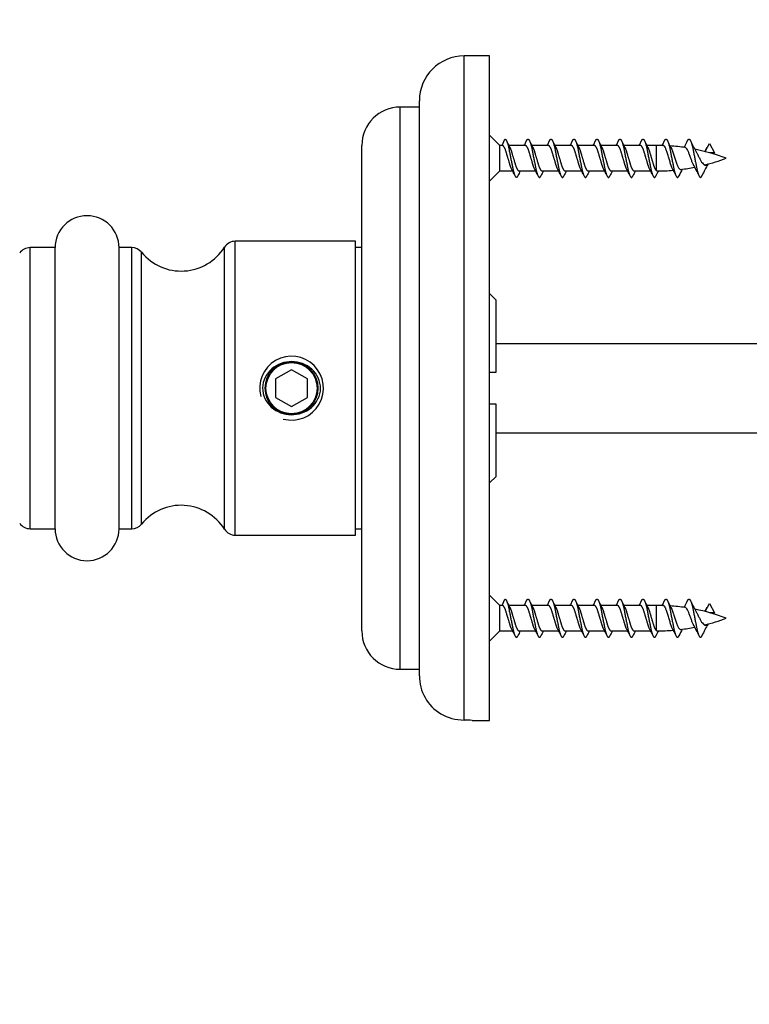
# Model space of a CAD drawing. Units: millimetres. Extents: x 0 to 835, y 0 to 1165.
# Drawn here: x 121 to 179, y 674 to 751 of the extents above; entities that cross this region are included whole.
import ezdxf
from ezdxf import colors
from ezdxf.entities.mleader import LeaderData, LeaderLine
from ezdxf.math import Vec2, Vec3

# ---------------------------------------------------------------- set-up
doc = ezdxf.new("R2010")
doc.units = ezdxf.units.MM
doc.layers.add('DV4_Défaut', color=7, linetype='Continuous')
doc.layers.add('Défaut', color=7, linetype='Continuous')

# ---------------------------------------------------------------- blocks, each defined once
blk = doc.blocks.new('_DOT')
at = {"color": 0}
blk.add_line((0, 0), (-1, 0), dxfattribs=at)
at = {"color": 0, "const_width": 0.333}
blk.add_lwpolyline([(-0.1665, 0, 1), (0.1665, 0, 1)], format="xyb", close=True, dxfattribs=at)
blk = doc.blocks.new('SE3')
at = {"layer": 'DV4_Défaut', "color": 7, "linetype": 'Continuous'}
for p, q in [((156.267, 695.787), (156.267, 747.765)), ((158.267, 747.765), (156.267, 747.765)), ((158.267, 695.765), (158.267, 747.765)), ((151.267, 699.765), (151.267, 743.765)), ((152.767, 743.765), (151.267, 743.765)), ((152.767, 699.265), (152.767, 744.265)), ((159.067, 740.765), (158.267, 741.565)), ((148.267, 702.765), (148.267, 740.765)), ((159.067, 738.765), (159.067, 740.765)), ((159.256, 740.765), (159.067, 740.765)), ((159.256, 740.765), (159.467, 741.265)), ((161.056, 740.765), (159.762, 740.765)), ((162.856, 740.765), (161.562, 740.765)), ((164.656, 740.765), (163.362, 740.765)), ((166.456, 740.765), (165.162, 740.765)), ((168.256, 740.765), (166.962, 740.765)), ((170.056, 740.765), (168.762, 740.765)), ((171.298, 740.765), (170.562, 740.765)), ((171.298, 740.765), (171.298, 738.806)), ((175.12, 740.285), (175.467, 740.914)), ((175.467, 740.914), (175.867, 740.188)), ((175.866, 740.187), (175.483, 740.187)), ((158.267, 737.965), (159.067, 738.765)), ((159.067, 738.765), (160.07, 738.765)), ((160.578, 738.765), (161.87, 738.765)), ((162.378, 738.765), (163.67, 738.765)), ((164.178, 738.765), (165.47, 738.765)), ((165.978, 738.765), (167.27, 738.765)), ((167.778, 738.765), (169.07, 738.765)), ((169.578, 738.765), (170.87, 738.765)), ((138.36, 710.265), (138.36, 733.265)), ((147.767, 733.265), (138.36, 733.265)), ((147.767, 710.265), (147.767, 733.265)), ((122.316, 710.765), (122.316, 732.765)), ((124.267, 732.765), (122.316, 732.765)), ((124.267, 710.765), (124.267, 732.765)), ((129.267, 710.765), (129.267, 732.765)), ((130.26, 732.765), (129.267, 732.765)), ((130.26, 710.765), (130.26, 732.765)), ((131.034, 711.132), (131.034, 732.398)), ((137.514, 710.732), (137.514, 732.798)), ((148.267, 732.765), (147.767, 732.765)), ((158.767, 728.665), (158.267, 729.165)), ((158.767, 723.015), (158.767, 728.665)), ((158.767, 725.265), (197.767, 725.265)), ((142.767, 723.208), (141.517, 722.487)), ((144.017, 722.487), (142.767, 723.208)), ((158.267, 723.015), (158.767, 723.015)), ((141.517, 722.487), (141.517, 721.043)), ((144.017, 721.043), (144.017, 722.487)), ((141.517, 721.043), (142.767, 720.321)), ((142.767, 720.321), (144.017, 721.043)), ((158.767, 720.515), (158.267, 720.515)), ((158.767, 714.865), (158.767, 720.515)), ((158.767, 718.265), (197.767, 718.265)), ((158.267, 714.365), (158.767, 714.865)), ((122.316, 710.765), (124.267, 710.765)), ((129.267, 710.765), (130.26, 710.765)), ((147.767, 710.765), (148.267, 710.765)), ((138.36, 710.265), (147.767, 710.265)), ((159.067, 704.765), (158.267, 705.565)), ((159.256, 704.765), (159.467, 705.265)), ((159.067, 702.765), (159.067, 704.765)), ((159.256, 704.765), (159.067, 704.765)), ((161.056, 704.765), (159.762, 704.765)), ((162.856, 704.765), (161.562, 704.765)), ((164.656, 704.765), (163.362, 704.765)), ((166.456, 704.765), (165.162, 704.765)), ((168.256, 704.765), (166.962, 704.765)), ((170.056, 704.765), (168.762, 704.765)), ((171.298, 704.765), (170.562, 704.765)), ((171.298, 704.765), (171.298, 702.806)), ((175.12, 704.285), (175.467, 704.914)), ((175.467, 704.914), (175.867, 704.188)), ((175.866, 704.187), (175.483, 704.187)), ((158.267, 701.965), (159.067, 702.765)), ((159.067, 702.765), (160.07, 702.765)), ((160.578, 702.765), (161.87, 702.765)), ((162.378, 702.765), (163.67, 702.765)), ((164.178, 702.765), (165.47, 702.765)), ((165.978, 702.765), (167.27, 702.765)), ((167.778, 702.765), (169.07, 702.765)), ((169.578, 702.765), (170.87, 702.765)), ((151.267, 699.765), (152.767, 699.765)), ((156.888, 695.765), (158.267, 695.765))]:
    blk.add_line(p, q, dxfattribs=at)
for radius in [2.067, 2]:
    blk.add_circle((142.767, 721.765), radius, dxfattribs=at)
for centre, radius, start, end in [((156.267, 744.265), 3.5, 90, 180), ((151.267, 740.765), 3, 90, 180), ((169.527, 745.66), 10.926, 205.06883, 208.14894), ((151.207, 745.66), 10.926, 333.36761, 334.93117), ((171.327, 745.66), 10.926, 205.06883, 208.14894), ((153.007, 745.66), 10.926, 333.36761, 334.93117), ((173.127, 745.66), 10.926, 205.06883, 208.14894), ((154.807, 745.66), 10.926, 333.36761, 334.93117), ((174.927, 745.66), 10.926, 205.06883, 208.14894), ((156.607, 745.66), 10.926, 333.36761, 334.93117), ((176.727, 745.66), 10.926, 205.06883, 208.14894), ((158.407, 745.66), 10.926, 333.36761, 334.93117), ((178.527, 745.66), 10.926, 205.06883, 208.14894), ((160.207, 745.66), 10.926, 333.36761, 334.93117), ((180.327, 745.66), 10.926, 205.06883, 208.14894), ((171.298, 725.31), 15.455, 87.94683, 90), ((163.379, 744.98), 9.395, 333.18815, 335.14398), ((178.919, 744.068), 7.346, 204.41906, 209.36167), ((171.298, 725.31), 15.455, 81.49019, 85.95297), ((168.072, 743.534), 6.164, 331.54371, 336.03304), ((180.106, 743.741), 6.653, 204.03693, 211.97923), ((169.876, 743.393), 6.092, 329.2259, 332.68156), ((171.298, 725.31), 15.455, 69.27598, 78.67378), ((161.79, 733.327), 12.164, 24.5637, 28.0027), ((171.298, 754.22), 15.455, 277.1809, 281.2444), ((165.816, 734.42), 9.686, 24.15501, 30.03294), ((182.379, 735.096), 8.187, 149.00082, 156.32709), ((171.298, 754.22), 15.455, 284.15746, 290.72402), ((146.463, 732.004), 15.195, 24.82616, 27.34085), ((174.271, 732.004), 15.195, 153.57897, 155.17384), ((148.263, 732.004), 15.195, 24.82616, 27.34085), ((176.071, 732.004), 15.195, 153.57897, 155.17384), ((150.063, 732.004), 15.195, 24.82616, 27.34085), ((177.871, 732.004), 15.195, 153.57897, 155.17384), ((151.863, 732.004), 15.195, 24.82616, 27.34085), ((179.671, 732.004), 15.195, 153.57897, 155.17384), ((153.663, 732.004), 15.195, 24.82616, 27.34085), ((181.471, 732.004), 15.195, 153.57897, 155.17384), ((155.463, 732.004), 15.195, 24.82616, 27.34085), ((183.271, 732.004), 15.195, 153.57897, 155.17384), ((157.263, 732.004), 15.195, 24.82616, 27.34085), ((184.699, 732.183), 14.782, 153.46887, 155.20057), ((171.298, 754.22), 15.455, 270.29218, 274.9611), ((183.462, 733.664), 11.404, 152.58088, 155.55533), ((126.767, 732.765), 2.5, 0, 180), ((138.36, 732.265), 1, 90, 147.78612), ((122.316, 731.765), 1, 90, 145.1827), ((130.26, 731.765), 1, 39.27782, 90), ((134.13, 734.93), 4, 219.27782, 327.78612), ((142.767, 721.765), 2.5, 255, 195), ((134.13, 708.599), 4, 32.21388, 140.72218), ((122.316, 711.765), 1, 214.8173, 270), ((126.767, 710.765), 2.5, 180, 0), ((130.26, 711.765), 1, 270, 320.72218), ((138.36, 711.265), 1, 212.21388, 270), ((169.527, 709.66), 10.926, 205.06883, 208.14894), ((151.207, 709.66), 10.926, 333.36761, 334.93117), ((171.327, 709.66), 10.926, 205.06883, 208.14894), ((153.007, 709.66), 10.926, 333.36761, 334.93117), ((173.127, 709.66), 10.926, 205.06883, 208.14894), ((154.807, 709.66), 10.926, 333.36761, 334.93117), ((174.927, 709.66), 10.926, 205.06883, 208.14894), ((156.607, 709.66), 10.926, 333.36761, 334.93117), ((176.727, 709.66), 10.926, 205.06883, 208.14894), ((158.407, 709.66), 10.926, 333.36761, 334.93117), ((178.527, 709.66), 10.926, 205.06883, 208.14894), ((160.207, 709.66), 10.926, 333.36761, 334.93117), ((180.327, 709.66), 10.926, 205.06883, 208.14894), ((171.298, 689.31), 15.455, 87.94683, 90), ((163.379, 708.98), 9.395, 333.18815, 335.14398), ((178.919, 708.068), 7.346, 204.41906, 209.36167), ((171.298, 689.31), 15.455, 81.49019, 85.95297), ((168.072, 707.534), 6.164, 331.54371, 336.03304), ((180.106, 707.741), 6.653, 204.03693, 211.97923), ((171.298, 689.31), 15.455, 69.27598, 78.67378), ((169.876, 707.393), 6.092, 329.2259, 332.68156), ((171.298, 718.22), 15.455, 284.15746, 290.72402), ((146.463, 696.004), 15.195, 24.82616, 27.34085), ((148.263, 696.004), 15.195, 24.82616, 27.34085), ((150.063, 696.004), 15.195, 24.82616, 27.34085), ((151.863, 696.004), 15.195, 24.82616, 27.34085), ((153.663, 696.004), 15.195, 24.82616, 27.34085), ((155.463, 696.004), 15.195, 24.82616, 27.34085), ((157.263, 696.004), 15.195, 24.82616, 27.34085), ((171.298, 718.22), 15.455, 270.29218, 274.9611), ((161.79, 697.327), 12.164, 24.5637, 28.0027), ((183.462, 697.664), 11.404, 152.58088, 155.55533), ((171.298, 718.22), 15.455, 277.1809, 281.2444), ((165.816, 698.42), 9.686, 24.15501, 30.03294), ((182.379, 699.096), 8.187, 149.00082, 156.32709), ((151.267, 702.765), 3, 180, 270), ((174.271, 696.004), 15.195, 153.57897, 155.17384), ((176.071, 696.004), 15.195, 153.57897, 155.17384), ((177.871, 696.004), 15.195, 153.57897, 155.17384), ((179.671, 696.004), 15.195, 153.57897, 155.17384), ((181.471, 696.004), 15.195, 153.57897, 155.17384), ((183.271, 696.004), 15.195, 153.57897, 155.17384), ((184.699, 696.183), 14.782, 153.46887, 155.20057), ((156.267, 699.265), 3.5, 180, 238.68833), ((156.343, 699.705), 3.919, 240.89774, 268.87975), ((155.665, 669.725), 26.069, 87.29194, 88.67637)]:
    blk.add_arc(centre, radius, start, end, dxfattribs=at)
for points, weights, knots in [([(159.964, 738.977), (159.906, 739.097), (159.856, 739.265), (159.706, 739.765), (159.556, 740.265), (159.406, 740.765), (159.256, 740.765)], [0.937645890755, 0.950629875433, 1, 0.866025403784, 1, 0.866025403784, 1], [0, 0, 0, 0.155585, 0.155585, 0.577792, 0.577792, 1, 1, 1]), ([(159.467, 741.265), (159.617, 741.265), (159.767, 740.515), (159.917, 739.765), (160.067, 739.015), (160.217, 738.265), (160.367, 738.265), (160.42, 738.265), (160.482, 738.387)], [1, 0.866025403784, 1, 0.866025403784, 1, 0.866025403784, 1, 0.947725456804, 0.93624413775], [0, 0, 0, 0.294969, 0.294969, 0.589939, 0.589939, 0.884908, 0.884908, 1, 1, 1]), ([(161.764, 738.977), (161.706, 739.097), (161.656, 739.265), (161.506, 739.765), (161.356, 740.265), (161.206, 740.765), (161.056, 740.765)], [0.937645890755, 0.950629875433, 1, 0.866025403784, 1, 0.866025403784, 1], [0, 0, 0, 0.155585, 0.155585, 0.577792, 0.577792, 1, 1, 1]), ([(161.104, 741.029), (161.191, 741.265), (161.267, 741.265), (161.417, 741.265), (161.567, 740.515), (161.717, 739.765), (161.867, 739.015), (162.017, 738.265), (162.167, 738.265), (162.22, 738.265), (162.282, 738.387)], [0.933473996174, 0.927453847912, 1, 0.866025403784, 1, 0.866025403784, 1, 0.866025403784, 1, 0.947725456804, 0.93624413775], [0, 0, 0, 0.137726, 0.137726, 0.39207, 0.39207, 0.646415, 0.646415, 0.900759, 0.900759, 1, 1, 1]), ([(163.564, 738.977), (163.506, 739.097), (163.456, 739.265), (163.306, 739.765), (163.156, 740.265), (163.006, 740.765), (162.856, 740.765)], [0.937645890755, 0.950629875433, 1, 0.866025403784, 1, 0.866025403784, 1], [0, 0, 0, 0.155585, 0.155585, 0.577792, 0.577792, 1, 1, 1]), ([(162.904, 741.029), (162.991, 741.265), (163.067, 741.265), (163.217, 741.265), (163.367, 740.515), (163.517, 739.765), (163.667, 739.015), (163.817, 738.265), (163.967, 738.265), (164.02, 738.265), (164.082, 738.387)], [0.933473996174, 0.927453847912, 1, 0.866025403784, 1, 0.866025403784, 1, 0.866025403784, 1, 0.947725456804, 0.93624413775], [0, 0, 0, 0.137726, 0.137726, 0.39207, 0.39207, 0.646415, 0.646415, 0.900759, 0.900759, 1, 1, 1]), ([(165.364, 738.977), (165.306, 739.097), (165.256, 739.265), (165.106, 739.765), (164.956, 740.265), (164.806, 740.765), (164.656, 740.765)], [0.937645890755, 0.950629875433, 1, 0.866025403784, 1, 0.866025403784, 1], [0, 0, 0, 0.155585, 0.155585, 0.577792, 0.577792, 1, 1, 1]), ([(164.704, 741.029), (164.791, 741.265), (164.867, 741.265), (165.017, 741.265), (165.167, 740.515), (165.317, 739.765), (165.467, 739.015), (165.617, 738.265), (165.767, 738.265), (165.82, 738.265), (165.882, 738.387)], [0.933473996174, 0.927453847912, 1, 0.866025403784, 1, 0.866025403784, 1, 0.866025403784, 1, 0.947725456804, 0.93624413775], [0, 0, 0, 0.137726, 0.137726, 0.39207, 0.39207, 0.646415, 0.646415, 0.900759, 0.900759, 1, 1, 1]), ([(167.164, 738.977), (167.106, 739.097), (167.056, 739.265), (166.906, 739.765), (166.756, 740.265), (166.606, 740.765), (166.456, 740.765)], [0.937645890755, 0.950629875433, 1, 0.866025403784, 1, 0.866025403784, 1], [0, 0, 0, 0.155585, 0.155585, 0.577792, 0.577792, 1, 1, 1]), ([(166.504, 741.029), (166.591, 741.265), (166.667, 741.265), (166.817, 741.265), (166.967, 740.515), (167.117, 739.765), (167.267, 739.015), (167.417, 738.265), (167.567, 738.265), (167.62, 738.265), (167.682, 738.387)], [0.933473996174, 0.927453847912, 1, 0.866025403784, 1, 0.866025403784, 1, 0.866025403784, 1, 0.947725456804, 0.93624413775], [0, 0, 0, 0.137726, 0.137726, 0.39207, 0.39207, 0.646415, 0.646415, 0.900759, 0.900759, 1, 1, 1]), ([(168.964, 738.977), (168.906, 739.097), (168.856, 739.265), (168.706, 739.765), (168.556, 740.265), (168.406, 740.765), (168.256, 740.765)], [0.937645890755, 0.950629875433, 1, 0.866025403784, 1, 0.866025403784, 1], [0, 0, 0, 0.155585, 0.155585, 0.577792, 0.577792, 1, 1, 1]), ([(168.304, 741.029), (168.391, 741.265), (168.467, 741.265), (168.617, 741.265), (168.767, 740.515), (168.917, 739.765), (169.067, 739.015), (169.217, 738.265), (169.367, 738.265), (169.42, 738.265), (169.482, 738.387)], [0.933473996174, 0.927453847912, 1, 0.866025403784, 1, 0.866025403784, 1, 0.866025403784, 1, 0.947725456804, 0.93624413775], [0, 0, 0, 0.137726, 0.137726, 0.39207, 0.39207, 0.646415, 0.646415, 0.900759, 0.900759, 1, 1, 1]), ([(170.764, 738.977), (170.706, 739.097), (170.656, 739.265), (170.506, 739.765), (170.356, 740.265), (170.206, 740.765), (170.056, 740.765)], [0.937645890755, 0.950629875433, 1, 0.866025403784, 1, 0.866025403784, 1], [0, 0, 0, 0.155585, 0.155585, 0.5777925, 0.5777925, 1, 1, 1]), ([(170.104, 741.029), (170.191, 741.265), (170.267, 741.265), (170.417, 741.265), (170.567, 740.515), (170.717, 739.765), (170.867, 739.015), (171.017, 738.265), (171.167, 738.265), (171.22, 738.265), (171.282, 738.387)], [0.933473996174, 0.927453847912, 1, 0.866025403784, 1, 0.866025403784, 1, 0.866025403784, 1, 0.947725456804, 0.93624413775], [0, 0, 0, 0.137726, 0.137726, 0.39207, 0.39207, 0.646415, 0.646415, 0.900759, 0.900759, 1, 1, 1]), ([(171.904, 741.029), (171.991, 741.265), (172.067, 741.265), (172.217, 741.265), (172.367, 740.515), (172.517, 739.765), (172.667, 739.015), (172.817, 738.265), (172.967, 738.265), (173.02, 738.265), (173.082, 738.387)], [0.933473996174, 0.927453847912, 1, 0.866025403784, 1, 0.866025403784, 1, 0.866025403784, 1, 0.947725456804, 0.93624413775], [0, 0, 0, 0.137726, 0.137726, 0.39207, 0.39207, 0.646415, 0.646415, 0.900759, 0.900759, 1, 1, 1]), ([(173.704, 741.029), (173.791, 741.265), (173.867, 741.265), (174.017, 741.265), (174.167, 740.515), (174.317, 739.765), (174.467, 739.015), (174.617, 738.265), (174.767, 738.265), (174.82, 738.265), (174.882, 738.387)], [0.933473996174, 0.927453847912, 1, 0.866025403784, 1, 0.866025403784, 1, 0.866025403784, 1, 0.947725456804, 0.93624413775], [0, 0, 0, 0.137726, 0.137726, 0.39207, 0.39207, 0.646415, 0.646415, 0.900759, 0.900759, 1, 1, 1]), ([(159.89, 740.508), (159.937, 740.402), (159.978, 740.265), (160.128, 739.765), (160.278, 739.265), (160.428, 738.765), (160.578, 738.765)], [0.943273633492, 0.959230102296, 1, 0.866025403784, 1, 0.866025403784, 1], [0, 0, 0, 0.132061, 0.132061, 0.566031, 0.566031, 1, 1, 1]), ([(161.69, 740.508), (161.737, 740.402), (161.778, 740.265), (161.928, 739.765), (162.078, 739.265), (162.228, 738.765), (162.378, 738.765)], [0.943273633492, 0.959230102296, 1, 0.866025403784, 1, 0.866025403784, 1], [0, 0, 0, 0.1320615, 0.1320615, 0.5660307, 0.5660307, 1, 1, 1]), ([(163.49, 740.508), (163.537, 740.402), (163.578, 740.265), (163.728, 739.765), (163.878, 739.265), (164.028, 738.765), (164.178, 738.765)], [0.943273633492, 0.959230102296, 1, 0.866025403784, 1, 0.866025403784, 1], [0, 0, 0, 0.132061, 0.132061, 0.566031, 0.566031, 1, 1, 1]), ([(165.29, 740.508), (165.337, 740.402), (165.378, 740.265), (165.528, 739.765), (165.678, 739.265), (165.828, 738.765), (165.978, 738.765)], [0.943273633492, 0.959230102296, 1, 0.866025403784, 1, 0.866025403784, 1], [0, 0, 0, 0.1320615, 0.1320615, 0.5660307, 0.5660307, 1, 1, 1]), ([(167.09, 740.508), (167.137, 740.402), (167.178, 740.265), (167.328, 739.765), (167.478, 739.265), (167.628, 738.765), (167.778, 738.765)], [0.943273633492, 0.959230102296, 1, 0.866025403784, 1, 0.866025403784, 1], [0, 0, 0, 0.1320615, 0.1320615, 0.5660307, 0.5660307, 1, 1, 1]), ([(168.89, 740.508), (168.937, 740.402), (168.978, 740.265), (169.128, 739.765), (169.278, 739.265), (169.428, 738.765), (169.578, 738.765)], [0.943273633492, 0.959230102296, 1, 0.866025403784, 1, 0.866025403784, 1], [0, 0, 0, 0.132061, 0.132061, 0.566031, 0.566031, 1, 1, 1]), ([(170.69, 740.508), (170.737, 740.402), (170.778, 740.265), (170.928, 739.765), (171.078, 739.265), (171.181, 738.919), (171.298, 738.806)], [0.943273633492, 0.959230102296, 1, 0.866025403784, 1, 0.903394064221, 0.946108672655], [0, 0, 0, 0.150248, 0.150248, 0.643981, 0.643981, 1, 1, 1]), ([(174.993, 739.31), (175.086, 739.213), (175.167, 739.213), (175.238, 739.213), (175.32, 739.29)], [0.934469620021, 0.923133683266, 1, 0.93174035216, 0.93303686877], [0, 0, 0, 0.529652, 0.529652, 1, 1, 1]), ([(159.467, 705.265), (159.617, 705.265), (159.767, 704.515), (159.917, 703.765), (160.067, 703.015), (160.217, 702.265), (160.367, 702.265), (160.42, 702.265), (160.482, 702.387)], [1, 0.866025403784, 1, 0.866025403784, 1, 0.866025403784, 1, 0.947725456804, 0.93624413775], [0, 0, 0, 0.294969, 0.294969, 0.589939, 0.589939, 0.884908, 0.884908, 1, 1, 1]), ([(161.104, 705.029), (161.191, 705.265), (161.267, 705.265), (161.417, 705.265), (161.567, 704.515), (161.717, 703.765), (161.867, 703.015), (162.017, 702.265), (162.167, 702.265), (162.22, 702.265), (162.282, 702.387)], [0.933473996174, 0.927453847912, 1, 0.866025403784, 1, 0.866025403784, 1, 0.866025403784, 1, 0.947725456804, 0.93624413775], [0, 0, 0, 0.137726, 0.137726, 0.39207, 0.39207, 0.646415, 0.646415, 0.900759, 0.900759, 1, 1, 1]), ([(162.904, 705.029), (162.991, 705.265), (163.067, 705.265), (163.217, 705.265), (163.367, 704.515), (163.517, 703.765), (163.667, 703.015), (163.817, 702.265), (163.967, 702.265), (164.02, 702.265), (164.082, 702.387)], [0.933473996174, 0.927453847912, 1, 0.866025403784, 1, 0.866025403784, 1, 0.866025403784, 1, 0.947725456804, 0.93624413775], [0, 0, 0, 0.137726, 0.137726, 0.39207, 0.39207, 0.646415, 0.646415, 0.900759, 0.900759, 1, 1, 1]), ([(164.704, 705.029), (164.791, 705.265), (164.867, 705.265), (165.017, 705.265), (165.167, 704.515), (165.317, 703.765), (165.467, 703.015), (165.617, 702.265), (165.767, 702.265), (165.82, 702.265), (165.882, 702.387)], [0.933473996174, 0.927453847912, 1, 0.866025403784, 1, 0.866025403784, 1, 0.866025403784, 1, 0.947725456804, 0.93624413775], [0, 0, 0, 0.137726, 0.137726, 0.39207, 0.39207, 0.646415, 0.646415, 0.900759, 0.900759, 1, 1, 1]), ([(166.504, 705.029), (166.591, 705.265), (166.667, 705.265), (166.817, 705.265), (166.967, 704.515), (167.117, 703.765), (167.267, 703.015), (167.417, 702.265), (167.567, 702.265), (167.62, 702.265), (167.682, 702.387)], [0.933473996174, 0.927453847912, 1, 0.866025403784, 1, 0.866025403784, 1, 0.866025403784, 1, 0.947725456804, 0.93624413775], [0, 0, 0, 0.137726, 0.137726, 0.39207, 0.39207, 0.646415, 0.646415, 0.900759, 0.900759, 1, 1, 1]), ([(168.304, 705.029), (168.391, 705.265), (168.467, 705.265), (168.617, 705.265), (168.767, 704.515), (168.917, 703.765), (169.067, 703.015), (169.217, 702.265), (169.367, 702.265), (169.42, 702.265), (169.482, 702.387)], [0.933473996174, 0.927453847912, 1, 0.866025403784, 1, 0.866025403784, 1, 0.866025403784, 1, 0.947725456804, 0.93624413775], [0, 0, 0, 0.137726, 0.137726, 0.39207, 0.39207, 0.646415, 0.646415, 0.900759, 0.900759, 1, 1, 1]), ([(170.104, 705.029), (170.191, 705.265), (170.267, 705.265), (170.417, 705.265), (170.567, 704.515), (170.717, 703.765), (170.867, 703.015), (171.017, 702.265), (171.167, 702.265), (171.22, 702.265), (171.282, 702.387)], [0.933473996174, 0.927453847912, 1, 0.866025403784, 1, 0.866025403784, 1, 0.866025403784, 1, 0.947725456804, 0.93624413775], [0, 0, 0, 0.137726, 0.137726, 0.39207, 0.39207, 0.646415, 0.646415, 0.900759, 0.900759, 1, 1, 1]), ([(171.904, 705.029), (171.991, 705.265), (172.067, 705.265), (172.217, 705.265), (172.367, 704.515), (172.517, 703.765), (172.667, 703.015), (172.817, 702.265), (172.967, 702.265), (173.02, 702.265), (173.082, 702.387)], [0.933473996174, 0.927453847912, 1, 0.866025403784, 1, 0.866025403784, 1, 0.866025403784, 1, 0.947725456804, 0.93624413775], [0, 0, 0, 0.137726, 0.137726, 0.39207, 0.39207, 0.646415, 0.646415, 0.900759, 0.900759, 1, 1, 1]), ([(173.704, 705.029), (173.791, 705.265), (173.867, 705.265), (174.017, 705.265), (174.167, 704.515), (174.317, 703.765), (174.467, 703.015), (174.617, 702.265), (174.767, 702.265), (174.82, 702.265), (174.882, 702.387)], [0.933473996174, 0.927453847912, 1, 0.866025403784, 1, 0.866025403784, 1, 0.866025403784, 1, 0.947725456804, 0.93624413775], [0, 0, 0, 0.137726, 0.137726, 0.39207, 0.39207, 0.646415, 0.646415, 0.900759, 0.900759, 1, 1, 1]), ([(159.964, 702.977), (159.906, 703.097), (159.856, 703.265), (159.706, 703.765), (159.556, 704.265), (159.406, 704.765), (159.256, 704.765)], [0.937645890755, 0.950629875433, 1, 0.866025403784, 1, 0.866025403784, 1], [0, 0, 0, 0.155585, 0.155585, 0.577792, 0.577792, 1, 1, 1]), ([(159.89, 704.508), (159.937, 704.402), (159.978, 704.265), (160.128, 703.765), (160.278, 703.265), (160.428, 702.765), (160.578, 702.765)], [0.943273633492, 0.959230102296, 1, 0.866025403784, 1, 0.866025403784, 1], [0, 0, 0, 0.132061, 0.132061, 0.566031, 0.566031, 1, 1, 1]), ([(161.764, 702.977), (161.706, 703.097), (161.656, 703.265), (161.506, 703.765), (161.356, 704.265), (161.206, 704.765), (161.056, 704.765)], [0.937645890755, 0.950629875433, 1, 0.866025403784, 1, 0.866025403784, 1], [0, 0, 0, 0.155585, 0.155585, 0.577792, 0.577792, 1, 1, 1]), ([(161.69, 704.508), (161.737, 704.402), (161.778, 704.265), (161.928, 703.765), (162.078, 703.265), (162.228, 702.765), (162.378, 702.765)], [0.943273633492, 0.959230102296, 1, 0.866025403784, 1, 0.866025403784, 1], [0, 0, 0, 0.132061, 0.132061, 0.566031, 0.566031, 1, 1, 1]), ([(163.564, 702.977), (163.506, 703.097), (163.456, 703.265), (163.306, 703.765), (163.156, 704.265), (163.006, 704.765), (162.856, 704.765)], [0.937645890755, 0.950629875433, 1, 0.866025403784, 1, 0.866025403784, 1], [0, 0, 0, 0.155585, 0.155585, 0.577792, 0.577792, 1, 1, 1]), ([(163.49, 704.508), (163.537, 704.402), (163.578, 704.265), (163.728, 703.765), (163.878, 703.265), (164.028, 702.765), (164.178, 702.765)], [0.943273633492, 0.959230102296, 1, 0.866025403784, 1, 0.866025403784, 1], [0, 0, 0, 0.132061, 0.132061, 0.566031, 0.566031, 1, 1, 1]), ([(165.364, 702.977), (165.306, 703.097), (165.256, 703.265), (165.106, 703.765), (164.956, 704.265), (164.806, 704.765), (164.656, 704.765)], [0.937645890755, 0.950629875433, 1, 0.866025403784, 1, 0.866025403784, 1], [0, 0, 0, 0.155585, 0.155585, 0.577792, 0.577792, 1, 1, 1]), ([(165.29, 704.508), (165.337, 704.402), (165.378, 704.265), (165.528, 703.765), (165.678, 703.265), (165.828, 702.765), (165.978, 702.765)], [0.943273633492, 0.959230102296, 1, 0.866025403784, 1, 0.866025403784, 1], [0, 0, 0, 0.1320615, 0.1320615, 0.5660307, 0.5660307, 1, 1, 1]), ([(167.164, 702.977), (167.106, 703.097), (167.056, 703.265), (166.906, 703.765), (166.756, 704.265), (166.606, 704.765), (166.456, 704.765)], [0.937645890755, 0.950629875433, 1, 0.866025403784, 1, 0.866025403784, 1], [0, 0, 0, 0.155585, 0.155585, 0.577792, 0.577792, 1, 1, 1]), ([(167.09, 704.508), (167.137, 704.402), (167.178, 704.265), (167.328, 703.765), (167.478, 703.265), (167.628, 702.765), (167.778, 702.765)], [0.943273633492, 0.959230102296, 1, 0.866025403784, 1, 0.866025403784, 1], [0, 0, 0, 0.1320615, 0.1320615, 0.5660307, 0.5660307, 1, 1, 1]), ([(168.964, 702.977), (168.906, 703.097), (168.856, 703.265), (168.706, 703.765), (168.556, 704.265), (168.406, 704.765), (168.256, 704.765)], [0.937645890755, 0.950629875433, 1, 0.866025403784, 1, 0.866025403784, 1], [0, 0, 0, 0.155585, 0.155585, 0.5777925, 0.5777925, 1, 1, 1]), ([(168.89, 704.508), (168.937, 704.402), (168.978, 704.265), (169.128, 703.765), (169.278, 703.265), (169.428, 702.765), (169.578, 702.765)], [0.943273633492, 0.959230102296, 1, 0.866025403784, 1, 0.866025403784, 1], [0, 0, 0, 0.1320615, 0.1320615, 0.5660307, 0.5660307, 1, 1, 1]), ([(170.764, 702.977), (170.706, 703.097), (170.656, 703.265), (170.506, 703.765), (170.356, 704.265), (170.206, 704.765), (170.056, 704.765)], [0.937645890755, 0.950629875433, 1, 0.866025403784, 1, 0.866025403784, 1], [0, 0, 0, 0.155585, 0.155585, 0.5777925, 0.5777925, 1, 1, 1]), ([(170.69, 704.508), (170.737, 704.402), (170.778, 704.265), (170.928, 703.765), (171.078, 703.265), (171.181, 702.919), (171.298, 702.806)], [0.943273633492, 0.959230102296, 1, 0.866025403784, 1, 0.903394064221, 0.946108672655], [0, 0, 0, 0.1502481, 0.1502481, 0.6439809, 0.6439809, 1, 1, 1]), ([(174.993, 703.31), (175.086, 703.213), (175.167, 703.213), (175.238, 703.213), (175.32, 703.29)], [0.934469620021, 0.923133683266, 1, 0.93174035216, 0.93303686877], [0, 0, 0, 0.529652, 0.529652, 1, 1, 1])]:
    blk.add_rational_spline(points, weights, degree=2, knots=knots, dxfattribs=at)
for points, knots in [([(172.536, 739.031), (172.514, 739.075), (172.493, 739.127), (172.472, 739.183), (172.441, 739.269), (172.413, 739.369), (172.381, 739.473), (172.349, 739.577), (172.315, 739.689), (172.282, 739.799), (172.248, 739.912), (172.214, 740.025), (172.183, 740.13), (172.151, 740.235), (172.122, 740.335), (172.09, 740.42), (172.058, 740.504), (172.024, 740.577), (171.991, 740.631), (171.957, 740.687), (171.922, 740.725), (171.89, 740.743), (171.877, 740.75), (171.864, 740.754), (171.852, 740.755)], [0, 0, 0, 0, 0.091028, 0.091028, 0.091028, 0.229796, 0.229796, 0.229796, 0.369386, 0.369386, 0.369386, 0.511677, 0.511677, 0.511677, 0.653442, 0.653442, 0.653442, 0.795448, 0.795448, 0.795448, 0.939878, 0.939878, 0.939878, 1, 1, 1, 1]), ([(174.206, 739.263), (174.192, 739.29), (174.177, 739.32), (174.163, 739.352), (174.135, 739.418), (174.107, 739.494), (174.077, 739.573), (174.045, 739.656), (174.012, 739.745), (173.981, 739.832), (173.948, 739.922), (173.916, 740.013), (173.886, 740.097), (173.857, 740.18), (173.829, 740.259), (173.799, 740.326), (173.767, 740.395), (173.735, 740.454), (173.703, 740.498), (173.67, 740.543), (173.637, 740.574), (173.608, 740.588), (173.6, 740.591), (173.592, 740.594), (173.584, 740.595)], [0, 0, 0, 0, 0.067083, 0.067083, 0.067083, 0.205651, 0.205651, 0.205651, 0.351025, 0.351025, 0.351025, 0.500801, 0.500801, 0.500801, 0.648019, 0.648019, 0.648019, 0.800993, 0.800993, 0.800993, 0.958328, 0.958328, 0.958328, 1, 1, 1, 1]), ([(172.513, 740.467), (172.516, 740.461), (172.519, 740.454), (172.521, 740.448), (172.557, 740.368), (172.59, 740.272), (172.623, 740.17), (172.656, 740.068), (172.692, 739.958), (172.729, 739.849), (172.765, 739.741), (172.802, 739.632), (172.837, 739.528), (172.873, 739.424), (172.906, 739.322), (172.94, 739.235), (172.974, 739.15), (173.011, 739.076), (173.048, 739.02), (173.084, 738.965), (173.122, 738.925), (173.157, 738.904), (173.182, 738.889), (173.205, 738.883), (173.229, 738.886)], [0, 0, 0, 0, 0.0118663, 0.0118663, 0.0118663, 0.1645365, 0.1645365, 0.1645365, 0.3147305, 0.3147305, 0.3147305, 0.4621487, 0.4621487, 0.4621487, 0.6115861, 0.6115861, 0.6115861, 0.7581285, 0.7581285, 0.7581285, 0.9014865, 0.9014865, 0.9014865, 1, 1, 1, 1]), ([(174.456, 740.219), (174.471, 740.193), (174.486, 740.166), (174.5, 740.137), (174.538, 740.063), (174.577, 739.979), (174.618, 739.896), (174.656, 739.821), (174.697, 739.744), (174.737, 739.672), (174.778, 739.598), (174.819, 739.526), (174.857, 739.465), (174.891, 739.41), (174.929, 739.365), (174.968, 739.331), (174.976, 739.323), (174.985, 739.317), (174.993, 739.31)], [0, 0, 0, 0, 0.090519, 0.090519, 0.090519, 0.327174, 0.327174, 0.327174, 0.542654, 0.542654, 0.542654, 0.763324, 0.763324, 0.763324, 0.958192, 0.958192, 0.958192, 1, 1, 1, 1]), ([(144.315, 720.249), (143.88, 719.876), (143.308, 719.681), (142.174, 719.693), (141.603, 719.904), (140.764, 720.656), (140.494, 721.214), (140.506, 722.354), (140.788, 722.91), (141.646, 723.648), (142.221, 723.848), (143.357, 723.837), (143.926, 723.629), (144.772, 722.873), (145.04, 722.317), (145.028, 721.172), (144.749, 720.622), (144.315, 720.249)], [0, 0, 0, 0, 0.125, 0.125, 0.25, 0.25, 0.375, 0.375, 0.5, 0.5, 0.625, 0.625, 0.75, 0.75, 0.875, 0.875, 1, 1, 1, 1]), ([(172.536, 703.031), (172.514, 703.075), (172.493, 703.127), (172.472, 703.183), (172.441, 703.269), (172.413, 703.369), (172.381, 703.473), (172.349, 703.577), (172.315, 703.689), (172.282, 703.799), (172.248, 703.912), (172.214, 704.025), (172.183, 704.13), (172.151, 704.235), (172.122, 704.335), (172.09, 704.42), (172.058, 704.504), (172.024, 704.577), (171.991, 704.631), (171.957, 704.687), (171.922, 704.725), (171.89, 704.743), (171.877, 704.75), (171.864, 704.754), (171.852, 704.755)], [0, 0, 0, 0, 0.091028, 0.091028, 0.091028, 0.229796, 0.229796, 0.229796, 0.369386, 0.369386, 0.369386, 0.511677, 0.511677, 0.511677, 0.653442, 0.653442, 0.653442, 0.795448, 0.795448, 0.795448, 0.939878, 0.939878, 0.939878, 1, 1, 1, 1]), ([(172.513, 704.467), (172.516, 704.461), (172.519, 704.454), (172.521, 704.448), (172.557, 704.368), (172.59, 704.272), (172.623, 704.17), (172.656, 704.068), (172.692, 703.958), (172.729, 703.849), (172.765, 703.741), (172.802, 703.632), (172.837, 703.528), (172.873, 703.424), (172.906, 703.322), (172.94, 703.235), (172.974, 703.15), (173.011, 703.076), (173.048, 703.02), (173.084, 702.965), (173.122, 702.925), (173.157, 702.904), (173.182, 702.889), (173.205, 702.883), (173.229, 702.886)], [0, 0, 0, 0, 0.011866, 0.011866, 0.011866, 0.164537, 0.164537, 0.164537, 0.31473, 0.31473, 0.31473, 0.462149, 0.462149, 0.462149, 0.611586, 0.611586, 0.611586, 0.758128, 0.758128, 0.758128, 0.901486, 0.901486, 0.901486, 1, 1, 1, 1]), ([(174.206, 703.263), (174.192, 703.29), (174.177, 703.32), (174.163, 703.352), (174.135, 703.418), (174.107, 703.494), (174.077, 703.573), (174.045, 703.656), (174.012, 703.745), (173.981, 703.832), (173.948, 703.922), (173.916, 704.013), (173.886, 704.097), (173.857, 704.18), (173.829, 704.259), (173.799, 704.326), (173.767, 704.395), (173.735, 704.454), (173.703, 704.498), (173.67, 704.543), (173.637, 704.574), (173.608, 704.588), (173.6, 704.591), (173.592, 704.594), (173.584, 704.595)], [0, 0, 0, 0, 0.067083, 0.067083, 0.067083, 0.205651, 0.205651, 0.205651, 0.351025, 0.351025, 0.351025, 0.500801, 0.500801, 0.500801, 0.648019, 0.648019, 0.648019, 0.800993, 0.800993, 0.800993, 0.958328, 0.958328, 0.958328, 1, 1, 1, 1]), ([(174.456, 704.219), (174.471, 704.193), (174.486, 704.166), (174.5, 704.137), (174.538, 704.063), (174.577, 703.979), (174.618, 703.896), (174.656, 703.821), (174.697, 703.744), (174.737, 703.672), (174.778, 703.598), (174.819, 703.526), (174.857, 703.465), (174.891, 703.41), (174.929, 703.365), (174.968, 703.331), (174.976, 703.323), (174.985, 703.317), (174.993, 703.31)], [0, 0, 0, 0, 0.090519, 0.090519, 0.090519, 0.327174, 0.327174, 0.327174, 0.542654, 0.542654, 0.542654, 0.763324, 0.763324, 0.763324, 0.958192, 0.958192, 0.958192, 1, 1, 1, 1])]:
    blk.add_open_spline(points, degree=3, knots=knots, dxfattribs=at)
for points in [[(175.791, 740.083), (175.827, 740.142), (175.866, 740.188)], [(175.791, 704.083), (175.827, 704.142), (175.866, 704.188)]]:
    blk.add_rational_spline(points, [0.978066303654, 0.950868368908, 0.940089269183], degree=2, dxfattribs=at)
for points in [[(171.298, 738.806), (171.325, 738.779), (171.352, 738.765), (171.377, 738.765)], [(171.298, 702.806), (171.325, 702.779), (171.352, 702.765), (171.377, 702.765)]]:
    blk.add_open_spline(points, degree=3, dxfattribs=at)

msp = doc.modelspace()

# ---------------------------------------------------------------- block references
at = {"layer": 'Défaut'}
msp.add_blockref('SE3', (0, 0), dxfattribs=at)

# ---------------------------------------------------------------- leaders
at = {"layer": 'Défaut', "color": 7, "linetype": 'Continuous'}
ml = msp.add_multileader_mtext('Standard', dxfattribs=at)
ml.set_content('{\\pxsm0.9;\\fSolid Edge ISO|b1||i0||c0|p34;\\W1.;02/03/2020\\P}', color=256)
ml.set_leader_properties()
ml.set_arrow_properties(name='DOT')
ml.build(insert=Vec2(0, 0))
ml.multileader.update_dxf_attribs({"leader_type": 0, "dogleg_length": 0, "arrow_head_size": 12})
ctx = ml.context
ctx.base_point, ctx.char_height, ctx.arrow_head_size, ctx.landing_gap_size = Vec3(747.016, 1157.46), 12, 12, 4.2
notes = []
notes.append((ctx, [(0, (0, 0, 0), (0, 0), (1, 0), 1, [])]))
ctx.mtext.insert = Vec3(749.016, 1163.58)
for ctx, leaders in notes:
    for number, flags, end, landing, length, lines in leaders:
        leader = LeaderData()
        leader.index, (leader.has_last_leader_line, leader.has_dogleg_vector, leader.attachment_direction) = number, flags
        leader.last_leader_point, leader.dogleg_vector, leader.dogleg_length = Vec3(end), Vec3(landing), length
        for number, points, colour, breaks in lines:
            line = LeaderLine()
            line.index, line.vertices, line.color, line.breaks = number, Vec3.list(points), colors.encode_raw_color(colour), breaks
            leader.lines.append(line)
        ctx.leaders.append(leader)

doc.saveas('drawing.dxf')
